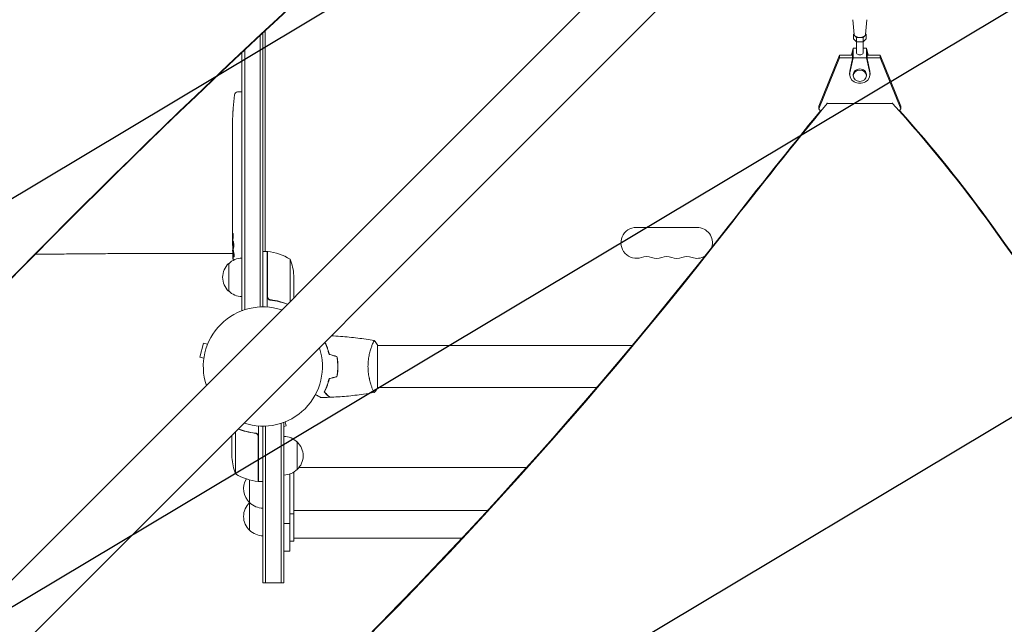
# Model space of a CAD drawing. Units: millimetres. Extents: x -3351 to 3825, y -2778 to 3901.
# Drawn here: x -220 to 672, y -1315 to -768 of the extents above; entities that cross this region are included whole.
import ezdxf

# ---------------------------------------------------------------- set-up
doc = ezdxf.new("R2010")
doc.units = ezdxf.units.MM
doc.header["$LTSCALE"] = 20
doc.linetypes.add('HIDDEN', pattern=[9.525, 6.35, -3.175])
for name, color, linetype in [('2d', 230, 'Continuous'), ('AS-Free_Space', 31, 'HIDDEN'), ('AS-Free_Space_Hatch', 31, 'HIDDEN')]:
    doc.layers.add(name, color=color, linetype=linetype)

msp = doc.modelspace()

# ---------------------------------------------------------------- hatches: boundary and pattern name
at = {"layer": 'AS-Free_Space_Hatch'}
h = msp.add_hatch(dxfattribs=at)
h.set_pattern_fill('ANSI31', color=256, scale=100)
h.set_pattern_definition([(30.8695, (1528.96, 2339.6), (-162.905, 272.522), [])])
edge = h.paths.add_edge_path()
edge.add_arc((-8.99, -332.95), 1000, 73.0015, 90, ccw=False)
edge.add_arc((2236.48, 1053.84), 2000, 165.86955, 192.42943, ccw=False)
edge.add_line((296.99, 1542.1), (559.22, 2583.72))
edge.add_arc((1528.96, 2339.59), 1000, -14.13045, 165.86955, ccw=False)
edge.add_line((2498.7, 2095.46), (2236.48, 1053.84))
edge.add_line((2236.48, 1053.84), (2392.63, 783.38))
edge.add_arc((1526.6, 283.38), 1000, -122.38424, 30, ccw=False)
edge.add_line((991.01, -561.1), (991.01, -749.05))
edge.add_arc((-8.99, -749.05), 1000, 270, 360, ccw=False)
edge.add_line((-8.99, -1749.05), (-1850.73, -1749.05))
edge.add_arc((-1850.73, -749.05), 1000, 180, 270, ccw=False)
edge.add_line((-2850.73, -749.05), (-2850.73, -332.95))
edge.add_arc((-1850.73, -332.95), 1000, 90, 180, ccw=False)
edge.add_line((-1850.73, 667.05), (-8.99, 667.05))

# ---------------------------------------------------------------- linework, layer by layer
at = {"layer": '2d', "lineweight": 0}
for p, q in [((412.64, -635.21), (-687.9, -1735.75)), ((446.79, -669.36), (-653.75, -1769.9)), ((536.01, -781.39), (534.51, -767.86)), ((545.99, -781.39), (547.49, -767.86)), ((-2.5, -782.15), (-2.5, -1028.06)), ((0, -1028), (0, -779.82)), ((2, -777.95), (2, -977.75)), ((535.92, -780.6), (535.23, -781.24)), ((535.23, -781.24), (538.11, -783.88)), ((535.23, -785.14), (535.23, -781.24)), ((535.23, -785.14), (538.11, -787.79)), ((538.11, -783.88), (543.89, -783.88)), ((538.11, -787.79), (538.11, -783.88)), ((543.89, -783.88), (546.77, -781.24)), ((543.89, -787.79), (543.89, -783.88)), ((543.89, -787.79), (546.77, -785.14)), ((546.77, -781.24), (546.08, -780.6)), ((546.77, -785.14), (546.77, -781.24)), ((535, -793.53), (533.56, -799.89)), ((535, -802.52), (535, -793.53)), ((538, -793.53), (535, -793.53)), ((538, -798.03), (538, -787.68)), ((538.11, -787.79), (543.89, -787.79)), ((544, -798.03), (544, -787.68)), ((547, -793.53), (544, -793.53)), ((548.44, -799.89), (547, -793.53)), ((547, -802.52), (547, -793.53)), ((-19, -797.62), (-19, -1031.2)), ((-16.5, -795.27), (-16.5, -1030.58)), ((503.7, -846.05), (522.43, -799.89)), ((522.43, -802.53), (503.7, -848.69)), ((522.43, -799.89), (534.5, -799.89)), ((522.43, -802.53), (522.43, -799.89)), ((534.5, -802.53), (522.43, -802.53)), ((535, -802.52), (531.92, -816.1)), ((534.5, -797.32), (533.92, -799.89)), ((534.5, -797.32), (534.5, -803.14)), ((547, -802.52), (535, -802.52)), ((550.08, -816.1), (547, -802.52)), ((548.08, -799.89), (547.5, -797.32)), ((547.5, -797.32), (547.5, -803.14)), ((547.5, -799.89), (559.57, -799.89)), ((559.57, -802.53), (547.5, -802.53)), ((559.57, -799.89), (578.29, -846.05)), ((559.57, -799.89), (559.57, -802.53)), ((578.29, -848.7), (559.57, -802.53)), ((534.5, -803.14), (531.92, -814.51)), ((550.08, -814.51), (547.5, -803.14)), ((531.75, -817.59), (531.75, -816)), ((535, -818.64), (535, -817.59)), ((547, -818.64), (547, -817.59)), ((550.25, -817.59), (550.25, -816)), ((-22.94, -833.29), (-20.5, -833.2)), ((-19, -833.25), (-20.5, -833.2)), ((503.7, -848.69), (503.7, -846.05)), ((511.47, -843.73), (511.47, -843.04)), ((570.52, -843.73), (511.47, -843.73)), ((570.52, -843.73), (570.52, -843.04)), ((578.29, -846.05), (578.29, -848.7)), ((-27.29, -854.28), (-27.29, -854.28)), ((-26.96, -848.12), (-26.96, -848.12)), ((505.29, -850.59), (503.7, -848.69)), ((578.29, -848.7), (577.01, -850.22)), ((-27.5, -867.81), (-27.5, -864.6)), ((-27.46, -860.93), (-27.45, -860.93)), ((-27.5, -888.08), (-27.5, -884.72)), ((-27.47, -893.35), (-27.47, -891.21)), ((-27.5, -901.43), (-27.5, -896.49)), ((-27.5, -912.9), (-27.5, -909.85)), ((-27.47, -904.57), (-27.47, -906.71)), ((-27.47, -918.93), (-27.5, -918.93)), ((-27.5, -918.93), (-27.5, -922.83)), ((-27.47, -916.17), (-27.47, -924.16)), ((-27.47, -924.32), (-27.48, -924.32)), ((-27.5, -933.63), (-27.5, -929.75)), ((-27.5, -948.96), (-27.5, -942.76)), ((-27.47, -938.13), (-27.49, -938.13)), ((-27.47, -937.14), (-27.47, -939.25)), ((-27.5, -961.11), (-27.5, -957.11)), ((-27.5, -961.11), (-27.5, -961.11)), ((338.5, -956), (393.5, -956)), ((-27.5, -970.2), (-27.5, -967.07)), ((-27.49, -971.76), (-27.09, -971.74)), ((-44, -979.52), (-27.32, -979.52)), ((-26.73, -976.66), (-27.41, -976.64)), ((-27.41, -976.64), (-27.41, -976.64)), ((-27.09, -978.2), (-27.09, -978.2)), ((-26.44, -978.23), (-27.08, -978.2)), ((4, -977.75), (0, -977.75)), ((4, -977.75), (4, -1028.15)), ((4.2, -1018.61), (4.2, -977.75)), ((-31, -1013.7), (-31, -988.7)), ((24.75, -984.75), (24.75, -1023.1)), ((28, -999.59), (28, -1019.85)), ((7.8, -1021.7), (6.3, -1021.7)), ((-19, -1031.2), (-18.31, -1031.2)), ((-53.76, -1060.87), (-57.13, -1073.42)), ((-50.1, -1061.85), (-53.76, -1060.87)), ((98.81, -1063), (98.81, -1063)), ((104, -1101.5), (104, -1062.5)), ((104, -1063), (334.63, -1063)), ((-53.46, -1074.4), (-57.13, -1073.42)), ((67.8, -1080), (68, -1080)), ((98.81, -1101), (98.81, -1101)), ((104, -1101), (302.49, -1101)), ((19, -1132.8), (18.31, -1132.8)), ((19, -1277.8), (19, -1132.8)), ((20.15, -1132.1), (21.13, -1135.76)), ((-24.75, -1140.9), (-24.75, -1179.25)), ((-4, -1135.85), (-4, -1186.25)), ((0, -1136), (0, -1277.8)), ((2.5, -1135.94), (2.5, -1277.8)), ((16.5, -1277.8), (16.5, -1133.42)), ((19, -1136.33), (21.13, -1135.76)), ((-28, -1144.15), (-28, -1164.41)), ((-7.8, -1142.3), (-6.3, -1142.3)), ((-4.2, -1186.25), (-4.2, -1145.39)), ((31, -1150.3), (31, -1175.3)), ((28, -1177.6), (28, -1240.3)), ((32.85, -1173.3), (239.11, -1173.3)), ((-12, -1230.3), (-12, -1184.76)), ((-4, -1186.25), (0, -1186.25)), ((24.5, -1179.32), (24.5, -1249.3)), ((28, -1212.3), (203.67, -1212.3)), ((28, -1215.3), (24.5, -1215.3)), ((24.5, -1224.3), (19, -1224.3)), ((28, -1240.3), (24.5, -1240.3)), ((28, -1237.3), (180.48, -1237.3)), ((24.5, -1249.3), (19, -1249.3)), ((0, -1277.8), (19, -1277.8))]:
    msp.add_line(p, q, dxfattribs=at)
for centre, radius, start, end in [((211.05, -864.2), 238.55, 173.19357, 176.13611), ((-22.84, -836.28), 3, 92, 173.19357), ((211.05, -864.2), 238.55, 177.61592, 178.29492), ((338.5, -970), 14, 90, 289.10989), ((393.5, -970), 14, 343.41033, 90), ((211.05, -970.2), 238.55, 180, 180.37365), ((211.05, -970.2), 238.55, 181.54688, 183.74862), ((4.03, -980.75), 3, 83.52721, 86.80878), ((-1.27, -1027.45), 50, 58.65031, 83.52721), ((-19.48, -1001.2), 17, 132.66793, 227.33207), ((-18.81, -1000.7), 17, 90.6413, 135.8135), ((-21.9, -1002.75), 50, 3.62431, 21.1002), ((347.67, -996.46), 14, 70.89011, 109.10989), ((356.83, -970), 14, 250.89011, 289.10989), ((366, -996.46), 14, 70.89011, 109.10989), ((375.17, -970), 14, 250.89011, 289.10989), ((384.33, -996.46), 14, 70.89011, 109.10989), ((393.5, -970), 14, 250.89011, 299.88786), ((-18.81, -1001.7), 17, 224.1865, 269.3587), ((0, -1082), 54, 71.5656, 198.43442), ((0, -1082), 54, 251.5656, 18.4344), ((18.81, -1162.3), 17, 44.1865, 89.3587), ((19.48, -1162.8), 17, 312.66793, 47.33207), ((21.9, -1161.25), 50, 183.62431, 201.1002), ((0.19, -1192.3), 17, 104.2697, 104.96633), ((18.81, -1163.3), 17, 270.6413, 315.8135), ((1.27, -1136.55), 50, 238.65031, 263.52721), ((-0.48, -1192.8), 17, 148.24415, 227.33207), ((-4.03, -1183.25), 3, 263.52721, 266.80878), ((-0.48, -1217.8), 17, 132.66793, 227.33207), ((0.19, -1193.3), 17, 224.1865, 269.3587), ((0.19, -1217.3), 17, 135.10419, 135.8135), ((0.19, -1218.3), 17, 224.1865, 269.3587)]:
    msp.add_arc(centre, radius, start, end, dxfattribs=at)
for centre, major_axis, ratio, start_param, end_param in [((4485.48, -6221.63), (-0.11, -7238.59), 0.93983, -2.444636, -2.258053), ((4486.03, -6221.63), (-0.11, -7238.59), 0.93983, -2.444636, -2.258053), ((541, -781.24), (-5, 0), 0.528761, 0.058437, 3.083156), ((541, -817.59), (-9.25, 0), 0.848771, -0.190349, 3.331947), ((541, -816), (-9.25, 0), 0.848771, -0.190349, 0), ((541, -818.64), (-6, 0), 0.848771, -1.570793559368735, 4.712391747810851), ((541, -816), (9.25, 0), 0.848771, 0, 0.190354), ((6137.53, -4166.64), (-6854.15, 0.07), 0.848771, -0.607934, -0.584582), ((-550.64, -1579.69), (-1417.35, 0.01), 0.848771, -2.595522, -2.48328), ((211.05, -876.32), (231.05, -65.5), 0.906464, -2.908698, -2.894951), ((210.58, -854.2), (-237.9, -11.26), 0.674575, -0.052034, -0.036227), ((211.05, -892.66), (-238.53, -9.84), 0.329279, -0.013582, -0.00443), ((211.05, -928.68), (-238.53, -9.64), 0.30935, -0.002563, 0.003985), ((3962.25, 748.89), (3863.51, -0.04), 0.848771, -2.595522, -2.217773), ((-3546.28, 1273.37), (4758, -0.05), 0.848771, -0.921755, -0.584582), ((210.66, -960.42), (-238.11, -9.42), 0.469984, 0.050241, 0.08068)]:
    msp.add_ellipse(centre, major_axis=major_axis, ratio=ratio, start_param=start_param, end_param=end_param, dxfattribs=at)
at = {"layer": '2d', "lineweight": 0, "extrusion": (0, 0, -1)}
for centre, major_axis, ratio, start_param, end_param in [((541, -798.03), (3, 0), 0.528761, 0, 3.141593), ((541, -817.59), (-6, 0), 0.848771, 0, 1.570794), ((541, -817.59), (6, 0), 0.848771, -1.570799, 0), ((6137.53, -4165.79), (6854.15, -0.07), 0.848771, -2.557011, -2.535256), ((-550.64, -1578.85), (1417.35, -0.01), 0.848771, -0.650711, -0.546071), ((211.05, -905.26), (238.53, -9.84), 0.329279, -3.155175, -3.146023), ((211.05, -947.59), (-238.53, 9.64), 0.30935, -0.002563, 0.003985), ((-3546.28, 1272.53), (-4758, 0.05), 0.848771, -2.557011, -2.217779), ((211.05, -966.78), (238.39, -14.78), 0.587825, -3.178031, -3.166892), ((3962.25, 748.04), (-3863.51, 0.04), 0.848771, -0.923819, -0.546071), ((211.05, -1024.64), (-10.69, 594.76), 0.400689, -1.471339, -1.461569), ((211.05, -924.13), (12.13, 489.68), 0.486532, -1.677064, -1.676329), ((210.35, -961.36), (-236.95, -18.88), 0.898331, 0.022509, 0.047122), ((210.95, -969.76), (-232.38, -53.85), 0.987978, 0.162375, 0.187622), ((210.4, -973.13), (-232.1, 51.81), 0.987086, -0.276028, -0.257971), ((210.71, -978.92), (-238.16, 9.38), 0.462192, -0.117477, -0.0806)]:
    msp.add_ellipse(centre, major_axis=major_axis, ratio=ratio, start_param=start_param, end_param=end_param, dxfattribs=at)
at = {"layer": '2d', "lineweight": 0}
for points, knots in [([(-27.29, -854.28), (-27.29, -854.28), (-27.29, -854.26), (-27.28, -854.18), (-27.28, -854.12), (-27.27, -853.96), (-27.27, -853.87), (-27.25, -853.65), (-27.24, -853.52), (-27.23, -853.23), (-27.22, -853.08), (-27.2, -852.74), (-27.19, -852.56), (-27.17, -852.19), (-27.16, -852), (-27.14, -851.6), (-27.13, -851.4), (-27.1, -851), (-27.09, -850.8), (-27.07, -850.4), (-27.06, -850.21), (-27.04, -849.84), (-27.03, -849.66), (-27.01, -849.33), (-27.01, -849.17), (-26.99, -848.88), (-26.99, -848.76), (-26.97, -848.53), (-26.97, -848.44), (-26.96, -848.28), (-26.96, -848.22), (-26.96, -848.15), (-26.96, -848.12), (-26.96, -848.12)], [0.000000197, 0.000000197, 0.000000197, 0.000000197, 0.000601628, 0.000601628, 0.001203058, 0.001203058, 0.001804488, 0.001804488, 0.002405919, 0.002405919, 0.003007349, 0.003007349, 0.003608779, 0.003608779, 0.00421021, 0.00421021, 0.00481164, 0.00481164, 0.00541307, 0.00541307, 0.006014501, 0.006014501, 0.006615931, 0.006615931, 0.007217361, 0.007217361, 0.007818792, 0.007818792, 0.008420222, 0.008420222, 0.009021652, 0.009021652, 0.009623083, 0.009623083, 0.009623083, 0.009623083]), ([(-27.49, -864.2), (-27.49, -864.37), (-27.49, -864.49), (-27.5, -864.62), (-27.5, -864.66), (-27.5, -864.7), (-27.5, -864.71), (-27.5, -864.71), (-27.5, -864.71), (-27.5, -864.7), (-27.5, -864.65), (-27.5, -864.62), (-27.5, -864.49), (-27.5, -864.37), (-27.5, -864.2)], [0.000000349, 0.000000349, 0.000000349, 0.000000349, 0.000871756, 0.000871756, 0.001307459, 0.001307459, 0.001743162, 0.001743162, 0.001743162, 0.002177341, 0.002177341, 0.00261152, 0.00261152, 0.003479877, 0.003479877, 0.003479877, 0.003479877]), ([(-27.44, -859.64), (-27.44, -859.79), (-27.44, -859.96), (-27.45, -860.32), (-27.45, -860.51), (-27.45, -860.91), (-27.45, -861.13), (-27.46, -861.56), (-27.46, -861.78), (-27.46, -862.22), (-27.47, -862.43), (-27.47, -862.85), (-27.47, -863.05), (-27.48, -863.43), (-27.48, -863.61), (-27.48, -863.93), (-27.49, -864.08), (-27.49, -864.2)], [0.000278188, 0.000278188, 0.000278188, 0.000278188, 0.000930742, 0.000930742, 0.001583296, 0.001583296, 0.00223585, 0.00223585, 0.002888404, 0.002888404, 0.003540958, 0.003540958, 0.004193512, 0.004193512, 0.004846065, 0.004846065, 0.005498619, 0.005498619, 0.005498619, 0.005498619]), ([(-27.5, -867.81), (-27.5, -867.84), (-27.5, -867.87), (-27.5, -868.1), (-27.5, -868.31), (-27.5, -868.77), (-27.5, -869.01), (-27.49, -869.53), (-27.49, -869.81), (-27.49, -870.39), (-27.48, -870.69), (-27.48, -871.31), (-27.48, -871.63), (-27.48, -872.29), (-27.48, -872.63), (-27.48, -872.97)], [0.001882271, 0.001882271, 0.001882271, 0.001882271, 0.002059614, 0.002059614, 0.003089283, 0.003089283, 0.004118952, 0.004118952, 0.005148621, 0.005148621, 0.00617829, 0.00617829, 0.007207959, 0.007207959, 0.008237628, 0.008237628, 0.008237628, 0.008237628]), ([(-27.48, -879.83), (-27.48, -879.81), (-27.48, -879.78), (-27.48, -879.66), (-27.48, -879.55), (-27.49, -879.27), (-27.49, -879.11), (-27.49, -878.76), (-27.49, -878.57), (-27.5, -878.16), (-27.5, -877.94), (-27.5, -877.49), (-27.5, -877.25), (-27.5, -876.76), (-27.5, -876.51), (-27.5, -876.02), (-27.5, -875.77), (-27.5, -875.29), (-27.5, -875.05), (-27.5, -874.59), (-27.5, -874.37), (-27.49, -873.96), (-27.49, -873.77), (-27.49, -873.42), (-27.49, -873.26), (-27.48, -872.99), (-27.48, -872.87), (-27.48, -872.75), (-27.48, -872.73), (-27.48, -872.7)], [0.001286495, 0.001286495, 0.001286495, 0.001286495, 0.00147754, 0.00147754, 0.002216211, 0.002216211, 0.002954882, 0.002954882, 0.003693553, 0.003693553, 0.004432224, 0.004432224, 0.005170895, 0.005170895, 0.005909567, 0.005909567, 0.006648238, 0.006648238, 0.007386909, 0.007386909, 0.00812558, 0.00812558, 0.008864251, 0.008864251, 0.009602922, 0.009602922, 0.010341593, 0.010341593, 0.010534629, 0.010534629, 0.010534629, 0.010534629]), ([(-27.5, -884.72), (-27.5, -884.69), (-27.5, -884.66), (-27.5, -884.43), (-27.5, -884.22), (-27.5, -883.76), (-27.5, -883.52), (-27.49, -883), (-27.49, -882.72), (-27.49, -882.14), (-27.48, -881.84), (-27.48, -881.22), (-27.48, -880.9), (-27.48, -880.24), (-27.48, -879.9), (-27.48, -879.56)], [0.001882271, 0.001882271, 0.001882271, 0.001882271, 0.002059614, 0.002059614, 0.003089283, 0.003089283, 0.004118952, 0.004118952, 0.005148621, 0.005148621, 0.00617829, 0.00617829, 0.007207959, 0.007207959, 0.008237628, 0.008237628, 0.008237628, 0.008237628]), ([(-27.5, -888.08), (-27.5, -888.08), (-27.5, -888.1), (-27.49, -888.18), (-27.49, -888.24), (-27.49, -888.39), (-27.49, -888.49), (-27.48, -888.72), (-27.48, -888.85), (-27.48, -889.14), (-27.48, -889.3), (-27.47, -889.64), (-27.47, -889.82), (-27.47, -890.2), (-27.47, -890.39), (-27.47, -890.8), (-27.47, -891), (-27.47, -891.21)], [0.000000197, 0.000000197, 0.000000197, 0.000000197, 0.000612703, 0.000612703, 0.001225209, 0.001225209, 0.001837716, 0.001837716, 0.002450222, 0.002450222, 0.003062728, 0.003062728, 0.003675234, 0.003675234, 0.00428774, 0.00428774, 0.004900246, 0.004900246, 0.004900246, 0.004900246]), ([(-27.49, -895.77), (-27.49, -895.69), (-27.49, -895.57), (-27.48, -895.25), (-27.48, -895.06), (-27.47, -894.41), (-27.47, -893.89), (-27.47, -893.35)], [0.000000321, 0.000000321, 0.000000321, 0.000000321, 0.000793792, 0.000793792, 0.001587263, 0.001587263, 0.003174204, 0.003174204, 0.003174204, 0.003174204]), ([(-27.5, -909.85), (-27.5, -909.85), (-27.5, -909.83), (-27.49, -909.75), (-27.49, -909.69), (-27.49, -909.53), (-27.49, -909.44), (-27.48, -909.21), (-27.48, -909.08), (-27.48, -908.79), (-27.48, -908.63), (-27.47, -908.29), (-27.47, -908.1), (-27.47, -907.73), (-27.47, -907.53), (-27.47, -907.13), (-27.47, -906.92), (-27.47, -906.71)], [0.000000197, 0.000000197, 0.000000197, 0.000000197, 0.000612703, 0.000612703, 0.001225209, 0.001225209, 0.001837716, 0.001837716, 0.002450222, 0.002450222, 0.003062728, 0.003062728, 0.003675234, 0.003675234, 0.00428774, 0.00428774, 0.004900246, 0.004900246, 0.004900246, 0.004900246]), ([(-27.47, -904.57), (-27.47, -904.43), (-27.47, -904.28), (-27.47, -904.14), (-27.47, -904.02), (-27.47, -903.91), (-27.47, -903.54), (-27.47, -903.3), (-27.48, -902.65), (-27.49, -902.32), (-27.49, -902.15)], [0.000000197, 0.000000197, 0.000000197, 0.000000197, 0.000432381, 0.000432381, 0.000432381, 0.000793667, 0.000793667, 0.001587138, 0.001587138, 0.003174078, 0.003174078, 0.003174078, 0.003174078]), ([(-27.47, -916.17), (-27.47, -915.79), (-27.47, -915.43), (-27.47, -914.9), (-27.47, -914.73), (-27.48, -914.41), (-27.48, -914.26), (-27.48, -913.98), (-27.48, -913.84), (-27.49, -913.61), (-27.49, -913.5), (-27.49, -913.22), (-27.49, -913.09), (-27.5, -913.02)], [0.000000197, 0.000000197, 0.000000197, 0.000000197, 0.001108385, 0.001108385, 0.001662478, 0.001662478, 0.002216572, 0.002216572, 0.002770666, 0.002770666, 0.003324759, 0.003324759, 0.004432947, 0.004432947, 0.004432947, 0.004432947]), ([(-27.49, -924.09), (-27.49, -924.04), (-27.49, -923.97), (-27.5, -923.8), (-27.5, -923.7), (-27.5, -923.37), (-27.5, -923.1), (-27.5, -922.83)], [0.000001147, 0.000001147, 0.000001147, 0.000001147, 0.000403438, 0.000403438, 0.00080573, 0.00080573, 0.001610313, 0.001610313, 0.001610313, 0.001610313]), ([(-27.47, -924.16), (-27.47, -924.77), (-27.47, -925.35), (-27.47, -926.21), (-27.47, -926.49), (-27.48, -927.03), (-27.48, -927.28), (-27.48, -927.77), (-27.49, -928.01), (-27.49, -928.45), (-27.49, -928.65), (-27.5, -929.01), (-27.5, -929.18), (-27.5, -929.48), (-27.5, -929.6), (-27.5, -929.71)], [0.000000197, 0.000000197, 0.000000197, 0.000000197, 0.001782446, 0.001782446, 0.00267357, 0.00267357, 0.003564695, 0.003564695, 0.004455819, 0.004455819, 0.005346943, 0.005346943, 0.006238068, 0.006238068, 0.007129192, 0.007129192, 0.007129192, 0.007129192]), ([(-27.49, -924.09), (-27.49, -924.17), (-27.49, -924.22), (-27.49, -924.3), (-27.48, -924.32), (-27.48, -924.32)], [0.00000032, 0.00000032, 0.00000032, 0.00000032, 0.000569971, 0.000569971, 0.001139621, 0.001139621, 0.001139621, 0.001139621]), ([(-27.49, -934.38), (-27.49, -934.49), (-27.49, -934.63), (-27.48, -934.9), (-27.48, -935.01), (-27.48, -935.22), (-27.48, -935.34), (-27.47, -935.58), (-27.47, -935.71), (-27.47, -935.98), (-27.47, -936.11), (-27.47, -936.4), (-27.47, -936.54), (-27.47, -936.84), (-27.47, -936.99), (-27.47, -937.14)], [0.000000319, 0.000000319, 0.000000319, 0.000000319, 0.000888854, 0.000888854, 0.001333121, 0.001333121, 0.001777389, 0.001777389, 0.002221656, 0.002221656, 0.002665924, 0.002665924, 0.003110191, 0.003110191, 0.003554458, 0.003554458, 0.003554458, 0.003554458]), ([(-27.49, -942.01), (-27.49, -941.9), (-27.49, -941.76), (-27.48, -941.49), (-27.48, -941.38), (-27.48, -941.17), (-27.48, -941.05), (-27.47, -940.81), (-27.47, -940.68), (-27.47, -940.41), (-27.47, -940.28), (-27.47, -939.99), (-27.47, -939.85), (-27.47, -939.55), (-27.47, -939.4), (-27.47, -939.25)], [0.000000319, 0.000000319, 0.000000319, 0.000000319, 0.000888854, 0.000888854, 0.001333122, 0.001333122, 0.001777389, 0.001777389, 0.002221657, 0.002221657, 0.002665925, 0.002665925, 0.003110192, 0.003110192, 0.00355446, 0.00355446, 0.00355446, 0.00355446]), ([(-27.47, -950.59), (-27.47, -950.35), (-27.48, -950.13), (-27.48, -949.73), (-27.48, -949.56), (-27.49, -949.12), (-27.49, -948.96), (-27.5, -948.96)], [0.000000543, 0.000000543, 0.000000543, 0.000000543, 0.000745385, 0.000745385, 0.001490227, 0.001490227, 0.002979911, 0.002979911, 0.002979911, 0.002979911]), ([(-27.47, -954.26), (-27.47, -954.53), (-27.47, -954.78), (-27.48, -955.22), (-27.48, -955.4), (-27.49, -955.54)], [0.000000517, 0.000000517, 0.000000517, 0.000000517, 0.000835055, 0.000835055, 0.001669592, 0.001669592, 0.001669592, 0.001669592]), ([(-27.47, -950.59), (-27.47, -951.18), (-27.47, -951.79), (-27.47, -952.73), (-27.47, -953.04), (-27.47, -953.66), (-27.47, -953.96), (-27.47, -954.26)], [0.000003272, 0.000003272, 0.000003272, 0.000003272, 0.00186313, 0.00186313, 0.002793058, 0.002793058, 0.003722987, 0.003722987, 0.003722987, 0.003722987]), ([(-27.5, -961.11), (-27.5, -961.11), (-27.5, -961.13), (-27.49, -961.2), (-27.49, -961.26), (-27.49, -961.41), (-27.49, -961.5), (-27.48, -961.72), (-27.48, -961.85), (-27.48, -962.12), (-27.48, -962.27), (-27.47, -962.6), (-27.47, -962.77), (-27.47, -963.13), (-27.47, -963.32), (-27.47, -963.7), (-27.47, -963.89), (-27.47, -964.28), (-27.47, -964.48), (-27.47, -964.86), (-27.47, -965.05), (-27.47, -965.41), (-27.47, -965.58), (-27.48, -965.91), (-27.48, -966.06), (-27.48, -966.34), (-27.48, -966.46), (-27.49, -966.68), (-27.49, -966.77), (-27.49, -966.92), (-27.49, -966.97), (-27.5, -967.05), (-27.5, -967.07), (-27.5, -967.07)], [0.000000197, 0.000000197, 0.000000197, 0.000000197, 0.000582564, 0.000582564, 0.00116493, 0.00116493, 0.001747296, 0.001747296, 0.002329663, 0.002329663, 0.002912029, 0.002912029, 0.003494395, 0.003494395, 0.004076762, 0.004076762, 0.004659128, 0.004659128, 0.005241494, 0.005241494, 0.005823861, 0.005823861, 0.006406227, 0.006406227, 0.006988593, 0.006988593, 0.00757096, 0.00757096, 0.008153326, 0.008153326, 0.008735693, 0.008735693, 0.009318059, 0.009318059, 0.009318059, 0.009318059]), ([(-27.01, -964.06), (-27, -963.93), (-27, -963.8), (-27, -963.54), (-27, -963.4), (-27, -963.14), (-27, -963), (-27, -962.74), (-27, -962.61), (-27.01, -962.24), (-27.02, -962.01), (-27.04, -961.73), (-27.05, -961.64), (-27.06, -961.49), (-27.07, -961.43), (-27.08, -961.33), (-27.09, -961.29), (-27.11, -961.24), (-27.11, -961.23), (-27.14, -961.23), (-27.15, -961.28), (-27.17, -961.43), (-27.18, -961.5), (-27.19, -961.65), (-27.19, -961.73), (-27.2, -961.92), (-27.21, -962.03), (-27.22, -962.25), (-27.22, -962.37), (-27.22, -962.49)], [0.000091322, 0.000091322, 0.000091322, 0.000091322, 0.000493092, 0.000493092, 0.000894863, 0.000894863, 0.001296633, 0.001296633, 0.001698403, 0.001698403, 0.002501944, 0.002501944, 0.002903714, 0.002903714, 0.003305485, 0.003305485, 0.003707255, 0.003707255, 0.004109026, 0.004109026, 0.004912566, 0.004912566, 0.005314337, 0.005314337, 0.005716107, 0.005716107, 0.006117877, 0.006117877, 0.006519648, 0.006519648, 0.006519648, 0.006519648]), ([(-27.45, -971.75), (-27.44, -971.75), (-27.43, -971.72), (-27.42, -971.58), (-27.41, -971.48), (-27.4, -971.21), (-27.39, -971.05), (-27.38, -970.66), (-27.37, -970.44), (-27.36, -970.2)], [0.000000197, 0.000000197, 0.000000197, 0.000000197, 0.000938699, 0.000938699, 0.0018772, 0.0018772, 0.002815702, 0.002815702, 0.003754204, 0.003754204, 0.003754204, 0.003754204]), ([(-27.43, -971.75), (-27.42, -971.75), (-27.42, -971.77), (-27.41, -971.83), (-27.41, -971.88), (-27.4, -972), (-27.39, -972.08), (-27.38, -972.25), (-27.38, -972.36), (-27.37, -972.58), (-27.37, -972.7), (-27.36, -972.97), (-27.35, -973.11), (-27.34, -973.55), (-27.33, -973.88), (-27.33, -974.35), (-27.32, -974.52), (-27.32, -974.83), (-27.32, -974.98), (-27.32, -975.28), (-27.32, -975.42), (-27.32, -975.69), (-27.32, -975.81), (-27.32, -976.04), (-27.32, -976.14), (-27.32, -976.32), (-27.32, -976.39), (-27.33, -976.52), (-27.33, -976.56), (-27.34, -976.63), (-27.34, -976.64), (-27.35, -976.64)], [0.000000197, 0.000000197, 0.000000197, 0.000000197, 0.000478082, 0.000478082, 0.000955967, 0.000955967, 0.001433851, 0.001433851, 0.001911736, 0.001911736, 0.002389621, 0.002389621, 0.002867505, 0.002867505, 0.003823275, 0.003823275, 0.00430116, 0.00430116, 0.004779044, 0.004779044, 0.005256929, 0.005256929, 0.005734814, 0.005734814, 0.006212698, 0.006212698, 0.006690583, 0.006690583, 0.007168468, 0.007168468, 0.007646353, 0.007646353, 0.007646353, 0.007646353]), ([(-26.92, -970.2), (-26.93, -970.44), (-26.94, -970.69), (-26.95, -971.1), (-26.95, -971.24), (-26.95, -971.52), (-26.95, -971.66), (-26.95, -972.08), (-26.94, -972.37), (-26.93, -972.78), (-26.93, -972.91), (-26.92, -973.18), (-26.91, -973.31), (-26.89, -973.68), (-26.88, -973.91), (-26.84, -974.32), (-26.83, -974.49), (-26.79, -974.71), (-26.78, -974.77), (-26.76, -974.89), (-26.75, -974.93), (-26.72, -975.04), (-26.69, -975.08), (-26.67, -975.08), (-26.66, -975.08), (-26.65, -975.08), (-26.63, -975.04), (-26.61, -975.01), (-26.58, -974.9), (-26.56, -974.79), (-26.52, -974.5), (-26.51, -974.32), (-26.49, -974.02), (-26.48, -973.91), (-26.47, -973.68), (-26.46, -973.56), (-26.45, -973.19), (-26.44, -972.92), (-26.44, -972.51), (-26.44, -972.37), (-26.44, -972.09), (-26.44, -971.94), (-26.44, -971.52), (-26.45, -971.24), (-26.46, -970.7), (-26.48, -970.44), (-26.49, -970.2)], [0.00000024, 0.00000024, 0.00000024, 0.00000024, 0.00084465, 0.00084465, 0.00126686, 0.00126686, 0.00168907, 0.00168907, 0.00253349, 0.00253349, 0.0029557, 0.0029557, 0.00337791, 0.00337791, 0.00422233, 0.00422233, 0.00506674, 0.00506674, 0.00548895, 0.00548895, 0.00591116, 0.00591116, 0.00675558, 0.00675558, 0.00675558, 0.00717871, 0.00717871, 0.00760184, 0.00760184, 0.00844811, 0.00844811, 0.00929437, 0.00929437, 0.0097175, 0.0097175, 0.01014064, 0.01014064, 0.0109869, 0.0109869, 0.01141003, 0.01141003, 0.01183316, 0.01183316, 0.01267943, 0.01267943, 0.01352569, 0.01352569, 0.01352569, 0.01352569]), ([(-26.49, -970.2), (-26.5, -969.98), (-26.52, -969.78), (-26.55, -969.42), (-26.57, -969.27), (-26.6, -969.08), (-26.61, -969.03), (-26.64, -968.93), (-26.65, -968.89), (-26.68, -968.79), (-26.7, -968.76), (-26.72, -968.76), (-26.74, -968.76), (-26.76, -968.8), (-26.8, -968.93), (-26.82, -969.02), (-26.86, -969.27), (-26.87, -969.42), (-26.9, -969.78), (-26.91, -969.98), (-26.92, -970.2)], [0.000000236, 0.000000236, 0.000000236, 0.000000236, 0.000786268, 0.000786268, 0.0015723, 0.0015723, 0.001965316, 0.001965316, 0.002358332, 0.002358332, 0.003144365, 0.003144365, 0.003144365, 0.003924783, 0.003924783, 0.004705201, 0.004705201, 0.005485619, 0.005485619, 0.006266036, 0.006266036, 0.006266036, 0.006266036]), ([(-44, -979.52), (-47.33, -979.52), (-50.67, -979.51), (-60.13, -979.51), (-66.25, -979.51), (-78.48, -979.52), (-84.59, -979.53), (-96.77, -979.55), (-102.84, -979.57), (-114.94, -979.62), (-120.97, -979.64), (-132.98, -979.7), (-138.96, -979.74), (-150.84, -979.82), (-156.75, -979.86), (-168.49, -979.96), (-174.33, -980.01), (-185.9, -980.13), (-191.64, -980.19), (-200.3, -980.29), (-203.24, -980.32), (-206.18, -980.36)], [0.000001, 0.000001, 0.000001, 0.000001, 10.0007, 10.0007, 28.390644, 28.390644, 46.773931, 46.773931, 65.155316, 65.155316, 83.53554, 83.53554, 101.916858, 101.916858, 120.299237, 120.299237, 138.682384, 138.682384, 157.065486, 157.065486, 166.628814, 166.628814, 166.628814, 166.628814]), ([(-27.27, -979.84), (-27.28, -979.64), (-27.29, -979.44), (-27.3, -979.05), (-27.31, -978.85), (-27.33, -978.46), (-27.33, -978.28), (-27.35, -977.93), (-27.35, -977.76), (-27.37, -977.46), (-27.37, -977.32), (-27.38, -977.08), (-27.39, -976.98), (-27.4, -976.81), (-27.4, -976.75), (-27.41, -976.66), (-27.41, -976.64), (-27.41, -976.64)], [0.000001399, 0.000001399, 0.000001399, 0.000001399, 0.000597808, 0.000597808, 0.001194216, 0.001194216, 0.001790625, 0.001790625, 0.002387034, 0.002387034, 0.002983443, 0.002983443, 0.003579851, 0.003579851, 0.00417626, 0.00417626, 0.004772669, 0.004772669, 0.004772669, 0.004772669]), ([(-27.03, -978.43), (-27.04, -978.33), (-27.06, -978.26), (-27.08, -978.19), (-27.09, -978.19), (-27.12, -978.29), (-27.13, -978.5), (-27.13, -978.8)], [0.000008673, 0.000008673, 0.000008673, 0.000008673, 0.000638311, 0.000638311, 0.00126795, 0.00126795, 0.002527227, 0.002527227, 0.002527227, 0.002527227]), ([(-27.13, -978.8), (-27.13, -979.17), (-27.13, -979.58), (-27.11, -980.27), (-27.11, -980.5), (-27.09, -980.99), (-27.08, -981.23), (-27.07, -981.49)], [0.000012654, 0.000012654, 0.000012654, 0.000012654, 0.001527228, 0.001527228, 0.002284515, 0.002284515, 0.003041801, 0.003041801, 0.003041801, 0.003041801]), ([(-26.31, -978.83), (-26.3, -978.89), (-26.29, -978.95), (-26.27, -979.09), (-26.26, -979.16), (-26.23, -979.33), (-26.22, -979.42), (-26.2, -979.61), (-26.19, -979.71), (-26.18, -979.92), (-26.17, -980.03), (-26.15, -980.25), (-26.15, -980.37), (-26.13, -980.6), (-26.13, -980.71), (-26.12, -980.94), (-26.12, -981.05), (-26.11, -981.39), (-26.11, -981.6), (-26.11, -981.99), (-26.12, -982.16), (-26.14, -982.44), (-26.15, -982.56), (-26.19, -982.7), (-26.21, -982.74), (-26.23, -982.74), (-26.24, -982.74), (-26.26, -982.72), (-26.29, -982.64), (-26.31, -982.58), (-26.32, -982.5)], [0.000504699, 0.000504699, 0.000504699, 0.000504699, 0.000848397, 0.000848397, 0.001192095, 0.001192095, 0.001535792, 0.001535792, 0.00187949, 0.00187949, 0.002223188, 0.002223188, 0.002566885, 0.002566885, 0.002910583, 0.002910583, 0.003254281, 0.003254281, 0.003941676, 0.003941676, 0.004629072, 0.004629072, 0.005316467, 0.005316467, 0.006003862, 0.006003862, 0.006003862, 0.006502526, 0.006502526, 0.00700119, 0.00700119, 0.00700119, 0.00700119]), ([(6.67, -1021.77), (6.49, -1021.75), (6.31, -1021.71), (5.97, -1021.61), (5.8, -1021.54), (5.47, -1021.37), (5.32, -1021.28), (5.03, -1021.06), (4.89, -1020.93), (4.65, -1020.66), (4.54, -1020.51), (4.35, -1020.2), (4.27, -1020.03), (4.13, -1019.69), (4.08, -1019.52), (4.02, -1019.16), (4, -1018.97), (4, -1018.79)], [0, 0, 0, 0, 0.000547232, 0.000547232, 0.001094464, 0.001094464, 0.001641696, 0.001641696, 0.002188928, 0.002188928, 0.002736159, 0.002736159, 0.003283391, 0.003283391, 0.003830623, 0.003830623, 0.004377855, 0.004377855, 0.004377855, 0.004377855]), ([(6.86, -1021.59), (6.58, -1021.56), (6.32, -1021.49), (5.93, -1021.33), (5.8, -1021.27), (5.56, -1021.12), (5.45, -1021.05), (5.12, -1020.79), (4.92, -1020.58), (4.68, -1020.24), (4.6, -1020.12), (4.47, -1019.87), (4.42, -1019.74), (4.37, -1019.61)], [0, 0, 0, 0, 0.000839577, 0.000839577, 0.001259366, 0.001259366, 0.001679155, 0.001679155, 0.002518732, 0.002518732, 0.002938521, 0.002938521, 0.00335831, 0.00335831, 0.00335831, 0.00335831]), ([(6.67, -1021.77), (9.53, -1022.08), (12.29, -1022.6), (15.64, -1023.45), (16.3, -1023.63), (17.61, -1024.01), (18.27, -1024.21), (20.04, -1024.8), (21.15, -1025.2), (22.22, -1025.62)], [0.00267622, 0.00267622, 0.00267622, 0.00267622, 0.01136401, 0.01136401, 0.01353595, 0.01353595, 0.0157079, 0.0157079, 0.01953697, 0.01953697, 0.01953697, 0.01953697]), ([(22.38, -1025.47), (20.05, -1024.55), (17.63, -1023.75), (12.47, -1022.43), (9.73, -1021.91), (6.86, -1021.59)], [0.00034294, 0.00034294, 0.00034294, 0.00034294, 0.00859307, 0.00859307, 0.01718614, 0.01718614, 0.01718614, 0.01718614]), ([(60, -1071.07), (59.72, -1069.83), (59.4, -1068.66), (58.71, -1066.41), (58.34, -1065.35), (57.76, -1063.83), (57.56, -1063.34), (57.15, -1062.38), (56.95, -1061.91), (56.52, -1060.98), (56.3, -1060.52), (56.08, -1060.07)], [0, 0, 0, 0, 0.00404294, 0.00404294, 0.00808588, 0.00808588, 0.01010735, 0.01010735, 0.01212882, 0.01212882, 0.01428244, 0.01428244, 0.01428244, 0.01428244]), ([(60.17, -1070.91), (59.89, -1069.69), (59.57, -1068.54), (58.9, -1066.34), (58.53, -1065.29), (57.77, -1063.3), (57.37, -1062.35), (56.72, -1060.93), (56.47, -1060.41), (56.23, -1059.93)], [0, 0, 0, 0, 0.00398181, 0.00398181, 0.00796362, 0.00796362, 0.01194542, 0.01194542, 0.01434759, 0.01434759, 0.01434759, 0.01434759]), ([(61.92, -1054.23), (64.78, -1054.35), (67.64, -1054.52), (75.66, -1055.09), (80.82, -1055.59), (90.97, -1056.86), (95.97, -1057.61), (100.94, -1058.49)], [1.361548, 1.361548, 1.361548, 1.361548, 10.001335, 10.001335, 25.652861, 25.652861, 40.904303, 40.904303, 40.904303, 40.904303]), ([(95.27, -1082), (95.27, -1081.14), (95.29, -1080.28), (95.38, -1078.59), (95.45, -1077.75), (95.58, -1076.51), (95.62, -1076.1), (95.73, -1075.29), (95.79, -1074.88), (95.97, -1073.68), (96.1, -1072.9), (96.4, -1071.4), (96.55, -1070.67), (96.89, -1069.25), (97.06, -1068.56), (97.6, -1066.6), (97.97, -1065.41), (98.52, -1063.8), (98.7, -1063.29), (99.06, -1062.34), (99.22, -1061.91), (99.71, -1060.72), (100, -1060.07), (100.36, -1059.32), (100.47, -1059.12), (100.66, -1058.79), (100.74, -1058.67), (100.83, -1058.56), (100.86, -1058.53), (100.91, -1058.49), (100.93, -1058.49), (100.98, -1058.5), (101, -1058.5), (101, -1058.5), (101, -1058.5), (101, -1058.5)], [0.16356818, 0.16356818, 0.16356818, 0.16356818, 0.1661247, 0.1661247, 0.16868122, 0.16868122, 0.16995948, 0.16995948, 0.17123774, 0.17123774, 0.17379425, 0.17379425, 0.17635077, 0.17635077, 0.17890729, 0.17890729, 0.18402032, 0.18402032, 0.18657684, 0.18657684, 0.18913336, 0.18913336, 0.19424639, 0.19424639, 0.19680291, 0.19680291, 0.19935943, 0.19935943, 0.20063769, 0.20063769, 0.20191595, 0.20191595, 0.20447247, 0.20447247, 0.20490292, 0.20490292, 0.20490292, 0.20490292]), ([(101, -1058.5), (101.89, -1059.54), (102.78, -1060.71), (103.74, -1062.11), (103.87, -1062.3), (104, -1062.5)], [0, 0, 0, 0, 4.405135, 4.405135, 5.108724, 5.108724, 5.108724, 5.108724]), ([(67.84, -1082), (67.84, -1080.45), (67.77, -1078.92), (67.55, -1076.65), (67.47, -1075.9), (67.26, -1074.41), (67.14, -1073.67), (67, -1072.95)], [0.009233803, 0.009233803, 0.009233803, 0.009233803, 0.013850802, 0.013850802, 0.016159301, 0.016159301, 0.0184678, 0.0184678, 0.0184678, 0.0184678]), ([(68.04, -1082), (68.04, -1080.42), (67.96, -1078.87), (67.74, -1076.56), (67.65, -1075.79), (67.44, -1074.27), (67.31, -1073.52), (67.17, -1072.79)], [0.009405818, 0.009405818, 0.009405818, 0.009405818, 0.01410835, 0.01410835, 0.016459616, 0.016459616, 0.018810883, 0.018810883, 0.018810883, 0.018810883]), ([(67, -1091.05), (67.27, -1089.6), (67.48, -1088.13), (67.69, -1085.86), (67.75, -1085.1), (67.82, -1083.56), (67.84, -1082.77), (67.84, -1082)], [0, 0, 0, 0, 0.004616902, 0.004616902, 0.006925353, 0.006925353, 0.009233803, 0.009233803, 0.009233803, 0.009233803]), ([(67.17, -1091.21), (67.45, -1089.74), (67.67, -1088.24), (67.89, -1085.93), (67.94, -1085.16), (68.02, -1083.59), (68.04, -1082.79), (68.04, -1082)], [0, 0, 0, 0, 0.004702909, 0.004702909, 0.007054363, 0.007054363, 0.009405818, 0.009405818, 0.009405818, 0.009405818]), ([(101, -1105.5), (101, -1105.5), (101, -1105.5), (101, -1105.5), (100.98, -1105.5), (100.93, -1105.51), (100.91, -1105.51), (100.86, -1105.47), (100.83, -1105.44), (100.66, -1105.24), (100.47, -1104.91), (100.11, -1104.17), (99.98, -1103.88), (99.69, -1103.22), (99.53, -1102.86), (99.05, -1101.66), (98.7, -1100.72), (98.24, -1099.37), (98.15, -1099.1), (97.96, -1098.53), (97.87, -1098.24), (97.6, -1097.34), (97.42, -1096.72), (97.06, -1095.42), (96.89, -1094.75), (96.64, -1093.69), (96.56, -1093.33), (96.4, -1092.6), (96.32, -1092.22), (95.95, -1090.34), (95.71, -1088.76), (95.45, -1086.28), (95.38, -1085.43), (95.29, -1083.72), (95.27, -1082.86), (95.27, -1082)], [0.12220864, 0.12220864, 0.12220864, 0.12220864, 0.12268837, 0.12268837, 0.12524335, 0.12524335, 0.12652085, 0.12652085, 0.12779834, 0.12779834, 0.13290832, 0.13290832, 0.13546331, 0.13546331, 0.1380183, 0.1380183, 0.14312827, 0.14312827, 0.14440577, 0.14440577, 0.14568326, 0.14568326, 0.14823825, 0.14823825, 0.15079324, 0.15079324, 0.15207073, 0.15207073, 0.15334823, 0.15334823, 0.15845821, 0.15845821, 0.16101319, 0.16101319, 0.16356818, 0.16356818, 0.16356818, 0.16356818]), ([(60, -1092.93), (59.72, -1094.17), (59.4, -1095.34), (58.71, -1097.59), (58.34, -1098.65), (57.76, -1100.17), (57.56, -1100.66), (57.15, -1101.62), (56.95, -1102.09), (56.33, -1103.44), (55.91, -1104.28), (55.51, -1105.04)], [0, 0, 0, 0, 0.00404294, 0.00404294, 0.00808588, 0.00808588, 0.01010735, 0.01010735, 0.01212882, 0.01212882, 0.01617176, 0.01617176, 0.01617176, 0.01617176]), ([(60.17, -1093.09), (59.89, -1094.31), (59.57, -1095.46), (58.9, -1097.66), (58.53, -1098.71), (57.77, -1100.7), (57.37, -1101.65), (56.55, -1103.43), (56.15, -1104.25), (55.75, -1105)], [0, 0, 0, 0, 0.00398181, 0.00398181, 0.00796362, 0.00796362, 0.01194542, 0.01194542, 0.01592723, 0.01592723, 0.01592723, 0.01592723]), ([(55.51, -1105.04), (56.06, -1105.59), (56.57, -1106.1), (57.51, -1107.05), (57.94, -1107.48), (58.52, -1108.06), (58.7, -1108.24), (59.04, -1108.58), (59.2, -1108.73), (59.62, -1109.15), (59.84, -1109.37), (60.07, -1109.6), (60.13, -1109.66), (60.19, -1109.73), (60.21, -1109.74), (60.23, -1109.77), (60.24, -1109.77), (60.26, -1109.8), (60.27, -1109.81), (60.29, -1109.82), (60.29, -1109.83), (60.3, -1109.83), (60.3, -1109.83), (60.3, -1109.83)], [0, 0, 0, 0, 0.0035063, 0.0035063, 0.0070126, 0.0070126, 0.00876575, 0.00876575, 0.0105189, 0.0105189, 0.0140252, 0.0140252, 0.01577835, 0.01577835, 0.01665493, 0.01665493, 0.0175315, 0.0175315, 0.02103781, 0.02103781, 0.02454411, 0.02454411, 0.0274484, 0.0274484, 0.0274484, 0.0274484]), ([(55.75, -1105), (56.3, -1105.55), (56.82, -1106.07), (57.76, -1107.01), (58.2, -1107.45), (58.78, -1108.03), (58.96, -1108.21), (59.3, -1108.55), (59.46, -1108.71), (59.88, -1109.13), (60.1, -1109.35), (60.33, -1109.59), (60.4, -1109.65), (60.48, -1109.73), (60.51, -1109.76), (60.53, -1109.78), (60.54, -1109.8), (60.56, -1109.81), (60.56, -1109.82), (60.57, -1109.82), (60.57, -1109.82), (60.57, -1109.82)], [0, 0, 0, 0, 0.00350666, 0.00350666, 0.00701332, 0.00701332, 0.00876665, 0.00876665, 0.01051997, 0.01051997, 0.01402663, 0.01402663, 0.01577996, 0.01577996, 0.01753329, 0.01753329, 0.02103995, 0.02103995, 0.02454661, 0.02454661, 0.02744921, 0.02744921, 0.02744921, 0.02744921]), ([(100.94, -1105.51), (97.7, -1106.08), (94.45, -1106.6), (86.06, -1107.8), (80.91, -1108.4), (70.7, -1109.31), (65.63, -1109.63), (60.57, -1109.82)], [0.059167, 0.059167, 0.059167, 0.059167, 10.001334, 10.001334, 25.653198, 25.653198, 40.963039, 40.963039, 40.963039, 40.963039]), ([(52.39, -1110.02), (52.39, -1110.02), (52.38, -1110.01), (52.36, -1110.01), (52.36, -1110), (52.34, -1109.99), (52.33, -1109.99), (52.32, -1109.98), (52.31, -1109.97), (52.23, -1109.93), (52.15, -1109.88), (51.8, -1109.68), (51.44, -1109.47), (50.75, -1109.08), (50.5, -1108.93), (49.95, -1108.61), (49.66, -1108.45), (48.85, -1107.97), (48.29, -1107.65), (47.7, -1107.31)], [0.03093242, 0.03093242, 0.03093242, 0.03093242, 0.03756195, 0.03756195, 0.04131815, 0.04131815, 0.04225719, 0.04225719, 0.04319624, 0.04319624, 0.04507434, 0.04507434, 0.04883054, 0.04883054, 0.05070863, 0.05070863, 0.05258673, 0.05258673, 0.0557087, 0.0557087, 0.0557087, 0.0557087]), ([(-22.38, -1138.53), (-20.05, -1139.45), (-17.63, -1140.25), (-12.47, -1141.57), (-9.73, -1142.09), (-6.86, -1142.41)], [0.00034294, 0.00034294, 0.00034294, 0.00034294, 0.00859307, 0.00859307, 0.01718614, 0.01718614, 0.01718614, 0.01718614]), ([(-6.67, -1142.23), (-9.53, -1141.92), (-12.29, -1141.4), (-15.64, -1140.55), (-16.3, -1140.37), (-17.61, -1139.99), (-18.27, -1139.79), (-20.04, -1139.2), (-21.15, -1138.8), (-22.22, -1138.38)], [0.00267622, 0.00267622, 0.00267622, 0.00267622, 0.01136401, 0.01136401, 0.01353595, 0.01353595, 0.0157079, 0.0157079, 0.01953697, 0.01953697, 0.01953697, 0.01953697]), ([(-6.86, -1142.41), (-6.58, -1142.44), (-6.32, -1142.51), (-5.93, -1142.67), (-5.8, -1142.73), (-5.56, -1142.88), (-5.45, -1142.95), (-5.12, -1143.21), (-4.92, -1143.42), (-4.68, -1143.76), (-4.6, -1143.88), (-4.47, -1144.13), (-4.42, -1144.26), (-4.37, -1144.39)], [0, 0, 0, 0, 0.000839577, 0.000839577, 0.001259366, 0.001259366, 0.001679155, 0.001679155, 0.002518732, 0.002518732, 0.002938521, 0.002938521, 0.00335831, 0.00335831, 0.00335831, 0.00335831]), ([(-6.67, -1142.23), (-6.49, -1142.25), (-6.31, -1142.29), (-5.97, -1142.39), (-5.8, -1142.46), (-5.47, -1142.63), (-5.32, -1142.72), (-5.03, -1142.94), (-4.89, -1143.07), (-4.65, -1143.34), (-4.54, -1143.49), (-4.35, -1143.8), (-4.27, -1143.97), (-4.13, -1144.31), (-4.08, -1144.48), (-4.02, -1144.84), (-4, -1145.03), (-4, -1145.21)], [0, 0, 0, 0, 0.000547232, 0.000547232, 0.001094464, 0.001094464, 0.001641696, 0.001641696, 0.002188928, 0.002188928, 0.002736159, 0.002736159, 0.003283391, 0.003283391, 0.003830623, 0.003830623, 0.004377855, 0.004377855, 0.004377855, 0.004377855]), ([(-5.94, -1142.67), (-5.85, -1142.71), (-5.76, -1142.76), (-5.56, -1142.88), (-5.45, -1142.95), (-5.12, -1143.21), (-4.92, -1143.42), (-4.68, -1143.76), (-4.6, -1143.88), (-4.47, -1144.13), (-4.42, -1144.26), (-4.37, -1144.39)], [0.000970326, 0.000970326, 0.000970326, 0.000970326, 0.001259366, 0.001259366, 0.001679155, 0.001679155, 0.002518732, 0.002518732, 0.002938521, 0.002938521, 0.00335831, 0.00335831, 0.00335831, 0.00335831])]:
    msp.add_open_spline(points, degree=3, knots=knots, dxfattribs=at)
for points in [[(-27.5, -864.2), (-27.5, -864.12), (-27.5, -864.03), (-27.5, -863.94)], [(-27.48, -872.97), (-27.47, -874.07), (-27.47, -876.27), (-27.47, -878.46), (-27.48, -879.56)], [(-27.5, -913.02), (-27.5, -912.95), (-27.5, -912.91), (-27.5, -912.9)], [(-27.5, -929.71), (-27.5, -929.72), (-27.5, -929.74), (-27.5, -929.75)], [(-27.36, -970.2), (-27.35, -969.87), (-27.34, -969.5), (-27.34, -969.11)], [(4.37, -1019.61), (4.26, -1019.28), (4.2, -1018.95), (4.2, -1018.61)], [(67, -1072.95), (64.67, -1072.32), (62.33, -1071.7), (60, -1071.07)], [(67.17, -1072.79), (64.84, -1072.16), (62.5, -1071.54), (60.17, -1070.91)], [(67, -1091.05), (64.67, -1091.68), (62.33, -1092.3), (60, -1092.93)], [(67.17, -1091.21), (64.84, -1091.84), (62.5, -1092.46), (60.17, -1093.09)], [(104, -1101.5), (103.07, -1102.92), (102.03, -1104.29), (101, -1105.5)], [(101, -1105.5), (101, -1105.5), (101, -1105.5), (101, -1105.5)], [(60.3, -1109.83), (57.66, -1109.93), (55.02, -1109.99), (52.39, -1110.02)], [(-4.37, -1144.39), (-4.26, -1144.72), (-4.2, -1145.05), (-4.2, -1145.39)], [(-4.01, -1144.97), (-4, -1145.05), (-4, -1145.13), (-4, -1145.21)]]:
    msp.add_open_spline(points, degree=3, dxfattribs=at)
for points, weights in [([(-27.5, -888.08), (-27.5, -888.08), (-27.5, -888.08), (-27.5, -888.08)], [1, 0.999983666336, 0.999968263196, 0.99995379058]), ([(-27.5, -909.85), (-27.5, -909.85), (-27.5, -909.85), (-27.5, -909.85)], [1, 0.999983666336, 0.999968263196, 0.99995379058]), ([(-27.49, -934.38), (-27.5, -934.13), (-27.5, -933.88), (-27.5, -933.63)], [1, 0.999958271076, 0.999922493856, 0.999892668341]), ([(-27.49, -942.01), (-27.5, -942.26), (-27.5, -942.51), (-27.5, -942.76)], [1, 0.99995827057, 0.99992249284, 0.99989266681]), ([(-27.5, -948.96), (-27.5, -948.96), (-27.5, -948.96), (-27.5, -948.96)], [0.999924125596, 0.999946834862, 0.99997212633, 1]), ([(-27.34, -969.11), (-27.3, -966.9), (-27.27, -964.7), (-27.22, -962.49)], [1, 0.99998882332, 0.99998882332, 1]), ([(-27.5, -967.07), (-27.5, -967.07), (-27.5, -967.07), (-27.5, -967.07)], [1, 0.999979602284, 0.99996053438, 0.999942796288])]:
    msp.add_rational_spline(points, weights, degree=3, dxfattribs=at)
at = {"layer": 'AS-Free_Space', "flags": 128}
msp.add_lwpolyline([(-8.99, 667.05, -0.074306), (283.35, 623.36, -0.116411), (296.99, 1542.1), (559.22, 2583.72, -1), (2498.7, 2095.46), (2236.48, 1053.84), (2392.63, 783.38, -0.783989), (991.01, -561.1), (991.01, -749.05, -0.414214), (-8.99, -1749.05), (-1850.73, -1749.05, -0.414214), (-2850.73, -749.05), (-2850.73, -332.95, -0.414214), (-1850.73, 667.05)], format="xyb", close=True, dxfattribs=at)

doc.saveas('drawing.dxf')
